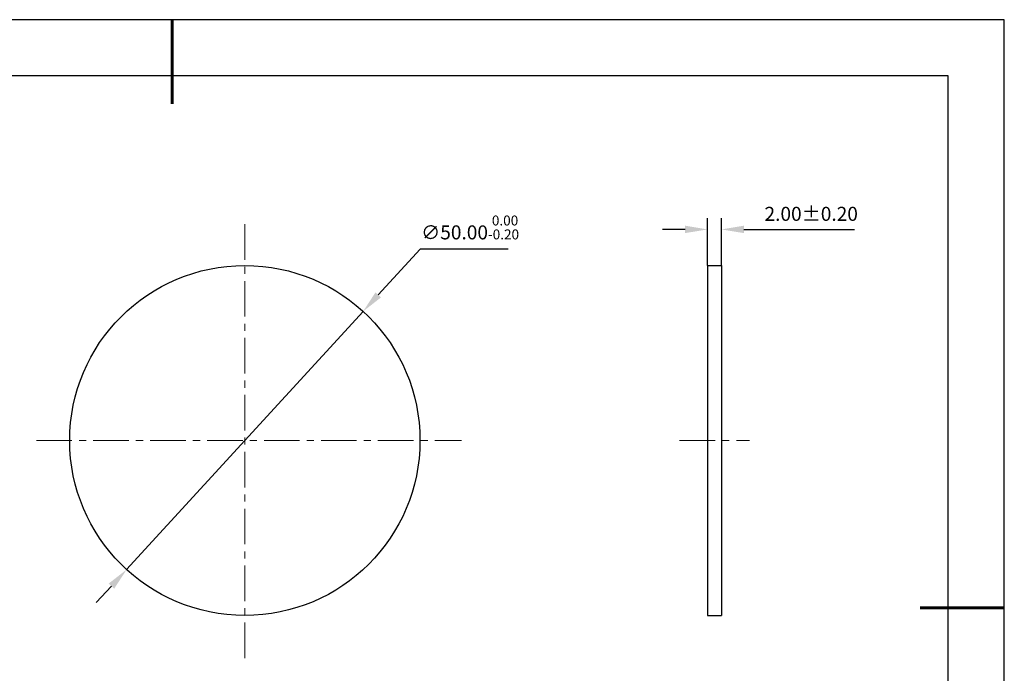
# Model space of a CAD drawing. Units: millimetres. Extents: x 0 to 297, y -2 to 208.
# Drawn here: x 121 to 297, y 91 to 208 of the extents above; entities that cross this region are included whole.
import ezdxf

# ---------------------------------------------------------------- set-up
doc = ezdxf.new("R2010")
doc.units = ezdxf.units.MM
doc.header["$PDSIZE"] = -1
doc.linetypes.add('CENTER', pattern=[10.16, 6.35, -1.27, 1.27, -1.27])
doc.layers.add('1轮廓实线层', color=7, linetype='Continuous')
doc.layers.add('细实线层', color=7, linetype='Continuous')
for name, color, linetype, lineweight in [('3中心线层', 1, 'CENTER', 9), ('7标注层', 4, 'Continuous', 5), ('粗实线层', 7, 'Continuous', 25)]:
    doc.layers.add(name, color=color, linetype=linetype, lineweight=lineweight)
doc.styles.add('TH-GBD2M', font='calibri.ttf', dxfattribs={"width": 0.8, "height": 2.5})
doc.dimstyles.new('ISO-25', dxfattribs={"dimtxt": 2.5, "dimasz": 4, "dimexe": 1.25, "dimexo": 0.625, "dimtad": 1, "dimdsep": 46, "dimtxsty": 'Standard', "dimcen": 2.5, "dimadec": 0, "dimazin": 0, "dimtfac": 1, "dimtmove": 0, "dimatfit": 3, "dimfxl": 1, "dimarcsym": 0})
doc.dimstyles.new('TH-GBD2M', dxfattribs={"dimtxt": 3.5, "dimasz": 4, "dimexe": 2, "dimexo": 0, "dimgap": 1.5, "dimtad": 1, "dimdec": 4, "dimzin": 9, "dimdsep": 46, "dimtxsty": 'TH-GBD2M', "dimcen": 0, "dimclrt": 3, "dimadec": 0, "dimazin": 3, "dimtfac": 1, "dimtdec": 4, "dimtofl": 0, "dimtmove": 0, "dimatfit": 3, "dimfxl": 1, "dimtolj": 1, "dimtzin": 0, "dimarcsym": 0})

# ---------------------------------------------------------------- blocks, each defined once
blk = doc.blocks.new('*X6')
at = {"layer": '粗实线层', "lineweight": 60}
for p, q in [((0, 105), (0, 90)), ((148.5, 0), (133.5, 0))]:
    blk.add_line(p, q, dxfattribs=at)
at = {"layer": '粗实线层'}
for p, q in [((138.5, 95), (-138.5, 95)), ((138.5, -95), (138.5, 95))]:
    blk.add_line(p, q, dxfattribs=at)
at = {"layer": '细实线层'}
for p, q in [((148.5, 105), (-148.5, 105)), ((148.5, -105), (148.5, 105))]:
    blk.add_line(p, q, dxfattribs=at)
blk = doc.blocks.new('*D18')
at = {"layer": '7标注层', "color": 0, "lineweight": -2, "transparency": 16777216}
for p, q in [((192.37, 167.23), (184.88, 159.05)), ((208.08, 167.23), (192.37, 167.23)), ((139.98, 110), (182.18, 156.1)), ((137.27, 107.05), (134.57, 104.1))]:
    blk.add_line(p, q, dxfattribs=at)
at = {"layer": '7标注层', "color": 0, "transparency": 16777216}
for points in [[(184.39, 159.5), (185.37, 158.6), (182.18, 156.1)], [(136.78, 107.5), (137.77, 106.6), (139.98, 110)]]:
    blk.add_solid(points, dxfattribs=at)
at = {"layer": 'Defpoints', "color": 0, "transparency": 16777216}
for p in [(182.18, 156.1), (139.98, 110)]:
    blk.add_point(p, dxfattribs=at)
at = {"layer": '7标注层', "color": 0, "transparency": 16777216, "insert": (201.27, 171.09), "char_height": 2.5, "attachment_point": 5, "style": 'TH-GBD2M'}
blk.add_mtext('∅50.00{}{\\H0.71x;\\C3;\\S 0.00^ -0.20;}', dxfattribs=at)
blk = doc.blocks.new('*D19')
at = {"layer": '7标注层', "color": 0, "lineweight": -2, "transparency": 16777216}
for p, q in [((243.63, 164.3), (243.63, 172.74)), ((246.13, 164.3), (246.13, 172.74)), ((239.63, 170.74), (235.63, 170.74)), ((250.13, 170.74), (269.87, 170.74))]:
    blk.add_line(p, q, dxfattribs=at)
at = {"layer": '7标注层', "color": 0, "transparency": 16777216}
for points in [[(239.63, 171.41), (239.63, 170.08), (243.63, 170.74)], [(250.13, 171.41), (250.13, 170.08), (246.13, 170.74)]]:
    blk.add_solid(points, dxfattribs=at)
at = {"layer": 'Defpoints', "color": 0, "transparency": 16777216}
for p in [(246.13, 170.74), (243.63, 164.3), (246.13, 164.3)]:
    blk.add_point(p, dxfattribs=at)
at = {"layer": '7标注层', "color": 3, "transparency": 16777216, "insert": (262.14, 173.52), "char_height": 2.5, "attachment_point": 5, "style": 'TH-GBD2M'}
blk.add_mtext('\\A1;2.00%%p0.20', dxfattribs=at)

msp = doc.modelspace()

# ---------------------------------------------------------------- linework, layer by layer
at = {"layer": '1轮廓实线层'}
for p, q in [((243.626, 164.299), (243.626, 101.799)), ((243.626, 164.299), (246.126, 164.299)), ((246.126, 164.299), (246.126, 101.799)), ((243.626, 101.799), (246.126, 101.799))]:
    msp.add_line(p, q, dxfattribs=at)
msp.add_circle((161.078, 133.049), 31.25, dxfattribs=at)
at = {"layer": '3中心线层'}
for p, q in [((161.078, 171.673), (161.078, 93.571)), ((123.867, 133.049), (199.733, 133.049)), ((238.626, 133.049), (251.126, 133.049))]:
    msp.add_line(p, q, dxfattribs=at)

# ---------------------------------------------------------------- block references
at = {"layer": '粗实线层'}
msp.add_blockref('*X6', (148.097, 103.194), dxfattribs=at)

# ---------------------------------------------------------------- dimensions: what is measured, and where the dimension line sits
at = {"layer": '7标注层'}
dim = msp.add_diameter_dim_2p(p1=(139.976, 110), p2=(182.181, 156.098), text='<>{}{\\H0.71x;\\C3;\\S 0.00^ -0.20;}', dimstyle='ISO-25', override={"dimtxt": 3.5, "dimexe": 2, "dimexo": 0, "dimgap": 1.524, "dimtih": 1, "dimtoh": 1, "dimlfac": 0.8, "dimzin": 0, "dimtxsty": 'TH-GBD2M', "dimadec": 2, "dimtp": 0, "dimtm": 0.2, "dimtdec": 2, "dimtzin": 0}, dxfattribs=at)
dim.commit()
dim.dimension.update_dxf_attribs({"geometry": '*D18', "text_midpoint": (201.271, 167.227), "dimtype": 163})
dim = msp.add_linear_dim(base=(246.126, 170.744), p1=(243.626, 164.299), p2=(246.126, 164.299), text='<>%%p0.20', dimstyle='TH-GBD2M', override={"dimdec": 2, "dimlfac": 0.8, "dimzin": 1}, dxfattribs=at)
dim.commit()
dim.dimension.update_dxf_attribs({"geometry": '*D19', "text_midpoint": (262.137, 170.744), "dimtype": 160})

doc.saveas('drawing.dxf')
